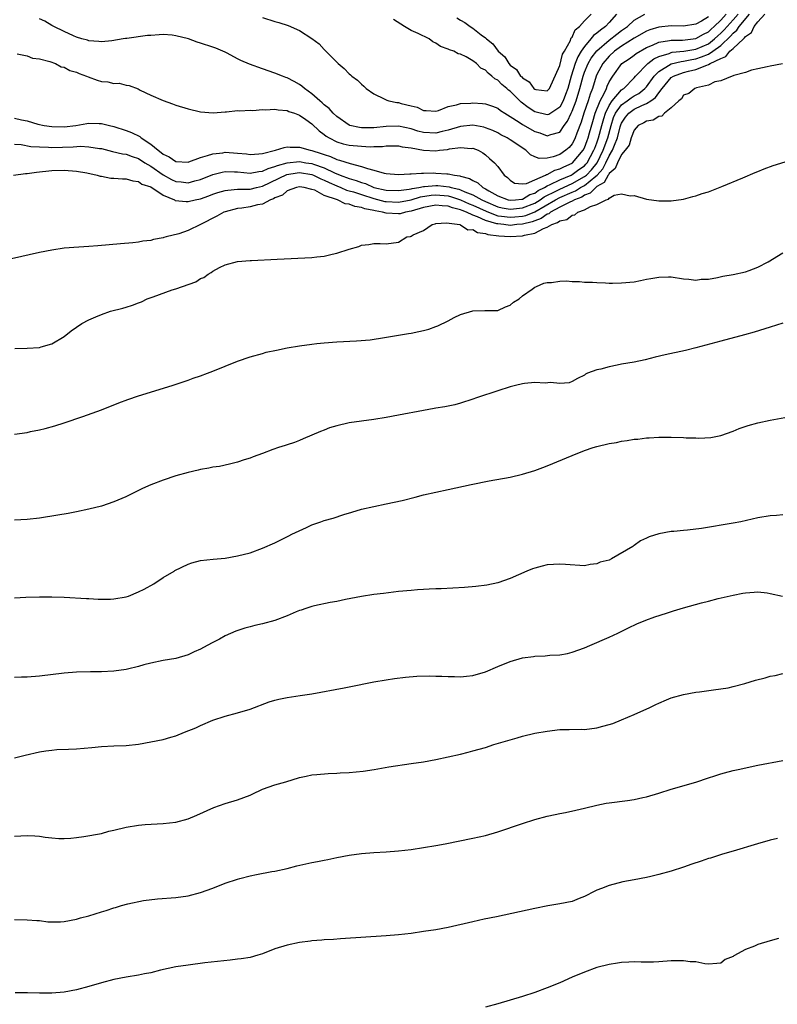
# Model space of a CAD drawing. Units: inches. Extents: x 2589000 to 2590820, y 1551000 to 1552574.
# Drawn here: x 2590298 to 2590420, y 1551149 to 1551308 of the extents above; entities that cross this region are included whole.
import ezdxf

# ---------------------------------------------------------------- set-up
doc = ezdxf.new("R2010")
doc.units = ezdxf.units.IN
doc.header["$MEASUREMENT"] = 0
doc.layers.add('LD25891551_10ft', color=72, linetype='Continuous')

msp = doc.modelspace()

# ---------------------------------------------------------------- linework, layer by layer
at = {"layer": 'LD25891551_10ft'}
for points, elevation in [([(2590296.83, 1551283), (2590298.75, 1551283.25), (2590299, 1551283.27), (2590300.51, 1551283.49), (2590303, 1551283.74), (2590305, 1551283.8), (2590307, 1551283.66), (2590308.63, 1551283.37), (2590310.32, 1551283), (2590310.83, 1551282.83), (2590311, 1551282.81), (2590312.53, 1551282.53), (2590313, 1551282.52), (2590314.4, 1551282.4), (2590315, 1551282.4), (2590316.06, 1551282.06), (2590317, 1551281.96), (2590317.56, 1551281.56), (2590319, 1551281.08), (2590321, 1551279.74), (2590322.79, 1551279), (2590322.92, 1551278.92), (2590324.71, 1551278.71), (2590325, 1551278.71), (2590326.17, 1551279), (2590327, 1551279.18), (2590328.35, 1551279.65), (2590329, 1551279.9), (2590329.83, 1551280.17), (2590331, 1551280.51), (2590331.42, 1551280.58), (2590333, 1551280.7), (2590334.71, 1551280.71), (2590335, 1551280.74), (2590336.05, 1551281), (2590337, 1551281.22), (2590340.92, 1551283.08), (2590342.63, 1551283.37), (2590343, 1551283.4), (2590345, 1551283.1), (2590345.25, 1551283), (2590346.41, 1551282.41), (2590347, 1551282.19), (2590347.79, 1551281.79), (2590349, 1551281.27), (2590349.68, 1551281), (2590350.59, 1551280.59), (2590351, 1551280.48), (2590351.73, 1551280.27), (2590353, 1551279.84), (2590355, 1551279.22), (2590356.75, 1551278.75), (2590357, 1551278.71), (2590359, 1551278.62), (2590361, 1551279.03), (2590362.52, 1551279.48), (2590364.25, 1551279.75), (2590365, 1551279.81), (2590367, 1551279.63), (2590367.51, 1551279.51), (2590369, 1551279), (2590370.38, 1551278.38), (2590371, 1551278.15), (2590373.15, 1551277.15), (2590373.51, 1551277), (2590375, 1551276.44), (2590375.62, 1551276.38), (2590377, 1551276.18), (2590377.76, 1551276.24), (2590379, 1551276.38), (2590379.51, 1551276.49), (2590381, 1551277.09), (2590384.31, 1551279), (2590385, 1551279.37), (2590387, 1551280.25), (2590387.54, 1551280.46), (2590388.38, 1551281), (2590389, 1551281.34), (2590390.81, 1551282.81), (2590391.03, 1551282.97), (2590391.97, 1551284.03), (2590392.47, 1551285), (2590393, 1551286.09), (2590393.54, 1551287), (2590393.86, 1551287.86), (2590394.34, 1551289), (2590394.78, 1551290.78), (2590394.88, 1551291.12), (2590395, 1551291.39), (2590395.63, 1551292.37), (2590396.14, 1551293), (2590397, 1551293.65), (2590398.26, 1551294.26), (2590399, 1551294.56), (2590399.71, 1551295), (2590400.47, 1551295.53), (2590401, 1551296.3), (2590401.53, 1551297), (2590403, 1551298.75), (2590403.39, 1551299), (2590405, 1551299.57), (2590405.77, 1551299.77), (2590407, 1551300.06), (2590408.78, 1551300.78), (2590409, 1551300.84), (2590409.29, 1551301), (2590411, 1551301.86), (2590411.83, 1551302.17), (2590412.49, 1551303), (2590413, 1551303.46), (2590414.65, 1551305), (2590414.84, 1551305.16), (2590415, 1551305.4), (2590415.96, 1551306.04), (2590416.42, 1551307), (2590417, 1551307.76), (2590418.13, 1551309)], 8130), ([(2590297, 1551292.18), (2590298.09, 1551291.91), (2590299, 1551291.78), (2590300.77, 1551291.23), (2590301.79, 1551291), (2590303, 1551290.83), (2590305, 1551290.8), (2590306.86, 1551291), (2590308.64, 1551291.36), (2590309, 1551291.38), (2590310.64, 1551291.36), (2590311, 1551291.34), (2590312.34, 1551291), (2590313, 1551290.86), (2590315, 1551290.2), (2590315.87, 1551289.87), (2590317.21, 1551289.21), (2590317.43, 1551289), (2590319, 1551287.99), (2590320.18, 1551287), (2590320.67, 1551286.67), (2590321, 1551286.37), (2590321.96, 1551285.96), (2590323, 1551285.21), (2590325, 1551285.11), (2590325.15, 1551285.15), (2590327, 1551285.83), (2590328.14, 1551286.14), (2590329, 1551286.46), (2590330.62, 1551286.62), (2590331, 1551286.69), (2590333, 1551286.55), (2590334.42, 1551286.42), (2590335, 1551286.33), (2590336.43, 1551286.43), (2590337, 1551286.49), (2590339.11, 1551287), (2590340.52, 1551287.48), (2590341, 1551287.54), (2590341.51, 1551287.51), (2590343, 1551287.52), (2590344.72, 1551287), (2590345, 1551286.95), (2590346.51, 1551286.51), (2590347, 1551286.31), (2590348, 1551286), (2590349, 1551285.53), (2590349.43, 1551285.43), (2590351.15, 1551284.85), (2590353, 1551284.4), (2590353.95, 1551284.05), (2590355, 1551283.81), (2590356.67, 1551283.33), (2590357, 1551283.28), (2590359, 1551283.08), (2590360.8, 1551283.2), (2590361, 1551283.19), (2590362.68, 1551283.32), (2590363, 1551283.3), (2590364.66, 1551283.34), (2590365, 1551283.33), (2590366.77, 1551283.23), (2590367, 1551283.23), (2590368.03, 1551283), (2590368.89, 1551282.89), (2590369, 1551282.85), (2590370.45, 1551282.45), (2590371, 1551282.1), (2590371.76, 1551281.76), (2590372.57, 1551281), (2590373, 1551280.79), (2590373.56, 1551280.44), (2590375, 1551279.64), (2590376.68, 1551279), (2590377, 1551278.93), (2590377.89, 1551279), (2590378.87, 1551279.13), (2590379, 1551279.13), (2590380.16, 1551279.84), (2590381, 1551280.1), (2590381.51, 1551280.49), (2590382.55, 1551281), (2590383, 1551281.27), (2590383.47, 1551281.47), (2590385, 1551282.25), (2590386.86, 1551283), (2590387, 1551283.07), (2590388.11, 1551283.89), (2590389, 1551284.52), (2590389.23, 1551284.77), (2590389.42, 1551285), (2590390.53, 1551287), (2590390.65, 1551287.35), (2590391, 1551288.2), (2590391.28, 1551289), (2590391.79, 1551291), (2590392.15, 1551292.15), (2590392.37, 1551293), (2590393, 1551294.25), (2590393.49, 1551295), (2590395, 1551296.76), (2590395.14, 1551296.86), (2590395.35, 1551297), (2590397, 1551298.7), (2590397.26, 1551299), (2590399.22, 1551301), (2590400.2, 1551301.8), (2590401, 1551302.16), (2590402.66, 1551302.66), (2590403, 1551302.8), (2590403.16, 1551302.84), (2590405.02, 1551303.02), (2590407, 1551303.35), (2590409, 1551304.22), (2590410.01, 1551305), (2590410.51, 1551305.49), (2590411, 1551305.91), (2590411.56, 1551306.44), (2590412.04, 1551307), (2590413, 1551308.06), (2590413.8, 1551309)], 8150), ([(2590297, 1551288.02), (2590298.07, 1551287.93), (2590299.62, 1551287.62), (2590301, 1551287.54), (2590302.49, 1551287.51), (2590303, 1551287.46), (2590306.46, 1551287.54), (2590307.65, 1551287.65), (2590309, 1551287.59), (2590310.7, 1551287.3), (2590311, 1551287.28), (2590312.82, 1551286.82), (2590314.43, 1551286.43), (2590315, 1551286.36), (2590315.98, 1551285.98), (2590317, 1551285.67), (2590318.04, 1551285), (2590319, 1551284.43), (2590321, 1551283.02), (2590322.31, 1551282.31), (2590323, 1551281.97), (2590323.9, 1551281.9), (2590325, 1551281.75), (2590326.07, 1551282.07), (2590327, 1551282.31), (2590329, 1551283.1), (2590330.52, 1551283.48), (2590331, 1551283.56), (2590332.47, 1551283.53), (2590333, 1551283.5), (2590335, 1551283.32), (2590336.42, 1551283.58), (2590337, 1551283.63), (2590337.92, 1551284.08), (2590339, 1551284.38), (2590339.43, 1551284.57), (2590341, 1551285), (2590343, 1551285.19), (2590344.02, 1551285), (2590345, 1551284.85), (2590345.26, 1551284.74), (2590347, 1551284.15), (2590348.62, 1551283.38), (2590349.56, 1551283), (2590351, 1551282.46), (2590352.13, 1551282.13), (2590353, 1551281.78), (2590353.62, 1551281.62), (2590355, 1551281.02), (2590357, 1551280.57), (2590359, 1551280.49), (2590360.72, 1551280.72), (2590361, 1551280.78), (2590361.17, 1551280.83), (2590362.27, 1551281), (2590363, 1551281.15), (2590363.15, 1551281.15), (2590365, 1551281.34), (2590365.33, 1551281.33), (2590367.13, 1551281.13), (2590367.49, 1551281), (2590368.71, 1551280.71), (2590369, 1551280.61), (2590369.7, 1551280.3), (2590371, 1551279.82), (2590372.44, 1551279), (2590373, 1551278.73), (2590375, 1551277.87), (2590375.71, 1551277.71), (2590377, 1551277.5), (2590377.55, 1551277.55), (2590379, 1551277.71), (2590381, 1551278.48), (2590381.87, 1551279), (2590382.51, 1551279.49), (2590384.46, 1551280.46), (2590385, 1551280.75), (2590387, 1551281.65), (2590389, 1551282.76), (2590389.3, 1551283), (2590390.13, 1551283.87), (2590391.03, 1551284.97), (2590392.02, 1551287), (2590392.76, 1551289), (2590393.3, 1551291), (2590393.71, 1551292.29), (2590394.02, 1551293), (2590395, 1551294.33), (2590395.91, 1551295), (2590396.52, 1551295.48), (2590397, 1551295.78), (2590397.8, 1551296.2), (2590398.76, 1551297), (2590399, 1551297.27), (2590400.23, 1551299), (2590401, 1551299.76), (2590403, 1551300.97), (2590404.63, 1551301.37), (2590405, 1551301.41), (2590406.31, 1551301.69), (2590407, 1551301.8), (2590407.92, 1551302.08), (2590409, 1551302.54), (2590409.72, 1551303), (2590411, 1551303.95), (2590412.58, 1551305.42), (2590413, 1551305.92), (2590413.61, 1551306.39), (2590413.99, 1551307), (2590415.64, 1551309)], 8140), ([(2590297.4, 1551302.6), (2590299, 1551302.29), (2590299.91, 1551301.91), (2590301, 1551301.76), (2590302.66, 1551301.34), (2590303.59, 1551301), (2590304.51, 1551300.51), (2590305, 1551300.41), (2590305.91, 1551299.91), (2590307, 1551299.6), (2590307.42, 1551299.42), (2590308.62, 1551299), (2590308.86, 1551298.86), (2590310.33, 1551298.33), (2590311, 1551298.13), (2590312.05, 1551298.05), (2590313, 1551297.81), (2590313.85, 1551297.85), (2590315, 1551297.55), (2590315.48, 1551297.48), (2590316.92, 1551296.92), (2590317.26, 1551296.74), (2590319, 1551295.9), (2590321, 1551295.03), (2590322.51, 1551294.51), (2590323, 1551294.31), (2590325, 1551293.68), (2590327, 1551293.22), (2590329.07, 1551293.07), (2590331, 1551293.21), (2590331.2, 1551293.2), (2590333, 1551293.41), (2590333.36, 1551293.36), (2590335, 1551293.51), (2590335.44, 1551293.44), (2590337, 1551293.57), (2590337.52, 1551293.52), (2590339, 1551293.63), (2590339.52, 1551293.52), (2590341, 1551293.44), (2590341.29, 1551293.29), (2590342.18, 1551293), (2590343, 1551292.67), (2590344, 1551292), (2590345, 1551291.28), (2590346.15, 1551290.15), (2590347, 1551289.58), (2590347.31, 1551289.31), (2590347.8, 1551289), (2590349, 1551288.39), (2590350.05, 1551288.05), (2590351, 1551287.84), (2590353, 1551287.65), (2590354.41, 1551287.59), (2590355, 1551287.61), (2590356.38, 1551287.62), (2590357, 1551287.7), (2590357.72, 1551287.72), (2590359, 1551287.7), (2590359.56, 1551287.56), (2590361, 1551287.39), (2590363, 1551287.04), (2590365, 1551286.92), (2590365.61, 1551287), (2590366.88, 1551287.12), (2590367.22, 1551287.22), (2590369, 1551287.47), (2590370.69, 1551287.31), (2590371, 1551287.33), (2590371.83, 1551287), (2590372.57, 1551286.57), (2590373, 1551286.25), (2590373.66, 1551285.66), (2590374.48, 1551285), (2590375, 1551284.39), (2590376.06, 1551283), (2590376.59, 1551282.59), (2590377, 1551282.19), (2590377.72, 1551281.72), (2590379, 1551281.6), (2590379.64, 1551281.64), (2590381, 1551282.26), (2590382.73, 1551283), (2590382.89, 1551283.11), (2590383, 1551283.11), (2590384.21, 1551283.79), (2590385, 1551284), (2590385.66, 1551284.34), (2590387, 1551284.93), (2590387.09, 1551285), (2590388.79, 1551287), (2590389, 1551287.43), (2590389.41, 1551288.59), (2590389.58, 1551289), (2590389.82, 1551289.82), (2590390.33, 1551291.67), (2590390.74, 1551293), (2590391.54, 1551295), (2590392.18, 1551296.18), (2590392.53, 1551297), (2590392.65, 1551297.35), (2590393, 1551298.08), (2590393.57, 1551299), (2590395.04, 1551301), (2590396.2, 1551301.8), (2590397, 1551302.39), (2590397.34, 1551302.66), (2590399, 1551303.59), (2590399.97, 1551303.97), (2590401, 1551304.45), (2590402.72, 1551304.72), (2590403, 1551304.8), (2590404.81, 1551304.81), (2590407, 1551305.04), (2590408.24, 1551305.76), (2590409, 1551306.12), (2590409.45, 1551306.55), (2590409.96, 1551307), (2590411, 1551308.01), (2590411.9, 1551309)], 8160), ([(2590337, 1551308.45), (2590339, 1551307.82), (2590339.64, 1551307.64), (2590341.15, 1551307.15), (2590343, 1551306.36), (2590345, 1551305.08), (2590346.18, 1551304.18), (2590347, 1551303.29), (2590347.15, 1551303.15), (2590349.23, 1551301), (2590350.21, 1551300.21), (2590351, 1551299.38), (2590351.21, 1551299.21), (2590351.43, 1551299), (2590352.35, 1551298.35), (2590353, 1551297.67), (2590353.37, 1551297.37), (2590353.74, 1551297), (2590355, 1551296.13), (2590356.66, 1551295.34), (2590357.1, 1551295.1), (2590357.4, 1551295), (2590358.73, 1551294.73), (2590359, 1551294.72), (2590359.41, 1551294.59), (2590361, 1551294.19), (2590361.98, 1551293.98), (2590363, 1551293.43), (2590363.42, 1551293.42), (2590365, 1551293.31), (2590365.41, 1551293.41), (2590367, 1551294.06), (2590368.35, 1551294.35), (2590369, 1551294.59), (2590370.64, 1551294.64), (2590371, 1551294.68), (2590372.55, 1551294.55), (2590373, 1551294.5), (2590374.14, 1551294.14), (2590375, 1551293.81), (2590375.45, 1551293.45), (2590376.13, 1551293), (2590377, 1551292.47), (2590378.47, 1551291.53), (2590379, 1551291.17), (2590381, 1551290.04), (2590381.8, 1551289.8), (2590383, 1551289.35), (2590383.58, 1551289.58), (2590385, 1551289.95), (2590385.71, 1551291), (2590386.27, 1551291.73), (2590386.84, 1551293), (2590387, 1551293.33), (2590387.65, 1551295), (2590388.25, 1551297), (2590388.77, 1551299), (2590389, 1551299.62), (2590389.59, 1551301), (2590390.1, 1551301.9), (2590391, 1551303.06), (2590393, 1551304.82), (2590394.23, 1551305.77), (2590395, 1551306.33), (2590395.95, 1551307), (2590397, 1551308), (2590398.75, 1551309)], 8180), ([(2590394.19, 1551309), (2590393, 1551307.63), (2590392.4, 1551307), (2590391.57, 1551306.43), (2590391, 1551305.92), (2590390.45, 1551305.55), (2590390.03, 1551305), (2590389, 1551303.79), (2590388.48, 1551303), (2590387.91, 1551302.09), (2590387.5, 1551301), (2590386.84, 1551299), (2590386.29, 1551297), (2590385.96, 1551296.04), (2590385.58, 1551295), (2590385, 1551293.95), (2590383.22, 1551292.78), (2590383, 1551292.71), (2590381, 1551293.22), (2590379.9, 1551293.9), (2590378.76, 1551294.76), (2590377, 1551296.54), (2590376.73, 1551296.73), (2590376.46, 1551297), (2590375.66, 1551297.66), (2590375, 1551298.32), (2590374.53, 1551298.53), (2590374.05, 1551299), (2590373.44, 1551299.44), (2590373, 1551299.94), (2590372.25, 1551300.25), (2590371.57, 1551301), (2590371, 1551301.47), (2590369.88, 1551302.12), (2590369, 1551302.53), (2590368.6, 1551302.6), (2590367.91, 1551303), (2590367.22, 1551303.22), (2590367, 1551303.35), (2590365.77, 1551303.77), (2590365, 1551304.3), (2590364.51, 1551304.51), (2590363.9, 1551305), (2590362.14, 1551305.86), (2590361, 1551306.37), (2590359.96, 1551307), (2590358.16, 1551308.16)], 8190), ([(2590368.4, 1551308.4), (2590369, 1551308.01), (2590369.67, 1551307.67), (2590370.55, 1551307), (2590371, 1551306.74), (2590372.33, 1551305.67), (2590373, 1551305.17), (2590373.18, 1551305), (2590374.21, 1551304.21), (2590375.04, 1551303), (2590376.12, 1551302.12), (2590376.78, 1551301), (2590377, 1551300.78), (2590378.05, 1551300.05), (2590378.69, 1551299), (2590378.86, 1551298.86), (2590379, 1551298.69), (2590380.06, 1551298.06), (2590380.85, 1551297), (2590381, 1551296.88), (2590381.17, 1551296.83), (2590383, 1551296.6), (2590383.33, 1551297), (2590385, 1551300.72), (2590385.47, 1551302.53), (2590385.75, 1551303), (2590386.72, 1551304.72), (2590386.82, 1551305), (2590386.85, 1551305.15), (2590387, 1551305.28), (2590387.52, 1551306.48), (2590388.18, 1551307), (2590389, 1551307.91), (2590390.1, 1551309)], 8200), ([(2590409, 1551308.58), (2590407.87, 1551307.87), (2590407, 1551307.37), (2590405, 1551307.08), (2590403, 1551307.11), (2590401, 1551306.88), (2590399.55, 1551306.45), (2590399, 1551306.24), (2590397, 1551305.14), (2590395, 1551303.84), (2590393.86, 1551303), (2590393, 1551302.21), (2590391.95, 1551301), (2590391, 1551299.27), (2590390.88, 1551299), (2590390.27, 1551297), (2590389.91, 1551296.09), (2590389.58, 1551295), (2590388.87, 1551293), (2590388.44, 1551291.56), (2590387.76, 1551289.76), (2590387.5, 1551289), (2590387.34, 1551288.66), (2590387, 1551288.05), (2590386.52, 1551287.48), (2590386.01, 1551287), (2590385, 1551286.32), (2590383.93, 1551285.93), (2590383, 1551285.72), (2590381.67, 1551285.67), (2590381, 1551285.93), (2590380.28, 1551286.28), (2590379.53, 1551287), (2590377, 1551288.68), (2590376.5, 1551289), (2590375.52, 1551289.52), (2590375, 1551289.81), (2590374.2, 1551290.2), (2590373, 1551290.66), (2590372.74, 1551290.74), (2590371, 1551291.04), (2590369, 1551290.87), (2590367, 1551290.25), (2590366.03, 1551290.03), (2590365, 1551289.76), (2590363, 1551289.87), (2590362.1, 1551290.1), (2590361, 1551290.45), (2590359, 1551290.9), (2590357, 1551290.86), (2590355, 1551290.66), (2590354.65, 1551290.65), (2590353, 1551290.66), (2590352.69, 1551290.69), (2590351.14, 1551291), (2590351, 1551291.04), (2590349, 1551292.44), (2590348.41, 1551293), (2590347.77, 1551293.77), (2590347, 1551294.35), (2590346.67, 1551294.67), (2590346.26, 1551295), (2590345, 1551296.12), (2590343.79, 1551297), (2590343.39, 1551297.39), (2590343, 1551297.65), (2590342.14, 1551298.14), (2590341, 1551298.73), (2590340.79, 1551298.79), (2590340.23, 1551299), (2590339, 1551299.49), (2590337, 1551300.15), (2590334.92, 1551300.92), (2590333.53, 1551301.53), (2590333, 1551301.8), (2590331.32, 1551302.68), (2590331, 1551302.84), (2590329.5, 1551303.5), (2590329, 1551303.68), (2590327, 1551304.33), (2590326.48, 1551304.48), (2590325.06, 1551305), (2590323, 1551305.51), (2590322.42, 1551305.58), (2590321, 1551305.69), (2590320.33, 1551305.67), (2590319, 1551305.55), (2590318.47, 1551305.53), (2590315.09, 1551305.09), (2590314.92, 1551305.08), (2590314.53, 1551305), (2590312.7, 1551304.7), (2590311, 1551304.51), (2590310.58, 1551304.58), (2590309, 1551304.68), (2590308.78, 1551304.78), (2590307.84, 1551305), (2590307, 1551305.29), (2590306.52, 1551305.48), (2590305, 1551306.22), (2590303.34, 1551307), (2590303.13, 1551307.13), (2590303, 1551307.19), (2590301.88, 1551307.88), (2590301, 1551308.25)], 8170), ([(2590420.95, 1551300.95), (2590419, 1551300.58), (2590418.51, 1551300.51), (2590417, 1551300.15), (2590415.96, 1551299.96), (2590415, 1551299.58), (2590413.11, 1551299.11), (2590413, 1551299.05), (2590412.84, 1551299), (2590411, 1551298.24), (2590410.04, 1551298.04), (2590409, 1551297.52), (2590407.09, 1551297.09), (2590406.84, 1551297), (2590405.83, 1551296.17), (2590405, 1551295.89), (2590404.66, 1551295.34), (2590404.24, 1551295), (2590403, 1551293.84), (2590401.92, 1551293), (2590401.47, 1551292.53), (2590401, 1551292.45), (2590400.11, 1551291.89), (2590399, 1551291.71), (2590398.56, 1551291.44), (2590397.66, 1551291), (2590397, 1551290.28), (2590396.55, 1551289), (2590396.19, 1551287.81), (2590395.59, 1551287), (2590395, 1551286.3), (2590394.34, 1551285), (2590393.96, 1551284.04), (2590393, 1551283.25), (2590392.92, 1551283.08), (2590392.84, 1551283), (2590392.2, 1551281.8), (2590391, 1551281.15), (2590390.81, 1551281), (2590389.93, 1551280.07), (2590389, 1551279.75), (2590388.55, 1551279.45), (2590387.37, 1551279), (2590387, 1551278.79), (2590386.65, 1551278.65), (2590385, 1551277.81), (2590383.5, 1551277), (2590383.24, 1551276.76), (2590383, 1551276.68), (2590382.03, 1551275.97), (2590381, 1551275.61), (2590380.57, 1551275.43), (2590379, 1551275.08), (2590378.09, 1551275), (2590377, 1551274.87), (2590375.99, 1551275), (2590375, 1551275.1), (2590374.85, 1551275.15), (2590373, 1551275.68), (2590371.72, 1551276.28), (2590371, 1551276.53), (2590369.96, 1551277), (2590369.26, 1551277.26), (2590369, 1551277.37), (2590367.69, 1551277.69), (2590367, 1551277.96), (2590366.01, 1551278.01), (2590365, 1551278.13), (2590363, 1551277.75), (2590361, 1551277.17), (2590360.08, 1551277), (2590359.24, 1551276.76), (2590359, 1551276.72), (2590357, 1551276.83), (2590356.38, 1551277), (2590355.21, 1551277.21), (2590355, 1551277.27), (2590353.55, 1551277.55), (2590353, 1551277.77), (2590351.92, 1551277.92), (2590351, 1551278.32), (2590350.38, 1551278.38), (2590349.14, 1551279), (2590347, 1551279.71), (2590345.46, 1551280.54), (2590345, 1551280.69), (2590343.76, 1551281), (2590343, 1551281.1), (2590342.48, 1551281), (2590341, 1551280.46), (2590340.22, 1551279.78), (2590339, 1551279.32), (2590338.81, 1551279.19), (2590338.29, 1551279), (2590337, 1551278.32), (2590336.19, 1551278.19), (2590335, 1551277.86), (2590333.68, 1551277.67), (2590333, 1551277.6), (2590331, 1551277.09), (2590330.78, 1551277), (2590329.63, 1551276.37), (2590327, 1551275.02), (2590325, 1551274.05), (2590323.5, 1551273.5), (2590321.45, 1551273), (2590321.1, 1551272.9), (2590321, 1551272.86), (2590319.42, 1551272.58), (2590319, 1551272.46), (2590317.7, 1551272.3), (2590317, 1551272.18), (2590316.07, 1551272.07), (2590314.09, 1551271.91), (2590310.45, 1551271.55), (2590309, 1551271.44), (2590307.36, 1551271.36), (2590305, 1551271.17), (2590303, 1551270.89), (2590301, 1551270.5), (2590296.51, 1551269.49)], 8120), ([(2590297.02, 1551254.98), (2590299, 1551255.02), (2590301, 1551255.17), (2590301.26, 1551255.26), (2590303, 1551255.75), (2590305, 1551256.93), (2590306.15, 1551257.85), (2590307, 1551258.45), (2590307.83, 1551259), (2590309, 1551259.64), (2590310.09, 1551260.09), (2590311, 1551260.49), (2590312.49, 1551261), (2590314.48, 1551261.52), (2590315, 1551261.67), (2590316.01, 1551261.99), (2590317, 1551262.38), (2590317.46, 1551262.54), (2590318.4, 1551263), (2590319.36, 1551263.36), (2590322.45, 1551264.45), (2590323, 1551264.62), (2590324.08, 1551265), (2590326.26, 1551265.74), (2590327, 1551266.27), (2590327.54, 1551266.46), (2590328.27, 1551267), (2590328.75, 1551267.25), (2590329, 1551267.5), (2590330.08, 1551268.08), (2590331, 1551268.5), (2590333, 1551269.03), (2590335, 1551269.23), (2590335.23, 1551269.23), (2590339.41, 1551269.41), (2590345, 1551269.7), (2590345.81, 1551269.81), (2590347, 1551269.93), (2590348.25, 1551270.25), (2590349, 1551270.39), (2590351, 1551271.04), (2590352.55, 1551271.45), (2590353, 1551271.66), (2590354.2, 1551271.8), (2590355, 1551271.95), (2590356.04, 1551271.96), (2590357, 1551271.92), (2590359, 1551272.18), (2590360.31, 1551273), (2590360.9, 1551273.1), (2590361, 1551273.14), (2590361.34, 1551273.34), (2590363, 1551274.07), (2590364.41, 1551275), (2590364.89, 1551275.11), (2590365, 1551275.16), (2590366.72, 1551275.29), (2590368.87, 1551275), (2590368.96, 1551274.96), (2590369, 1551274.97), (2590370.18, 1551274.18), (2590371, 1551274.2), (2590371.71, 1551273.71), (2590373, 1551273.58), (2590373.4, 1551273.4), (2590375.17, 1551273.17), (2590377, 1551273.07), (2590379, 1551273.21), (2590379.31, 1551273.31), (2590381, 1551273.64), (2590382.37, 1551274.37), (2590383, 1551274.57), (2590383.71, 1551275), (2590384.67, 1551275.33), (2590385, 1551275.62), (2590386.16, 1551275.84), (2590387, 1551276.55), (2590387.44, 1551276.56), (2590387.93, 1551277), (2590389, 1551277.37), (2590389.95, 1551277.95), (2590391, 1551278.23), (2590392.48, 1551279), (2590392.9, 1551279.1), (2590393, 1551279.26), (2590393.77, 1551279.77), (2590395, 1551279.95), (2590396.36, 1551279.64), (2590397, 1551279.7), (2590399, 1551279.1), (2590401, 1551278.83), (2590403, 1551278.85), (2590405, 1551279.13), (2590406.47, 1551279.53), (2590407, 1551279.64), (2590408, 1551280), (2590409, 1551280.31), (2590411.18, 1551281.18), (2590414.57, 1551282.57), (2590416.57, 1551283.43), (2590417, 1551283.59), (2590417.99, 1551284.01), (2590419.47, 1551284.53), (2590424.05, 1551285.95)], 8110), ([(2590297, 1551241.15), (2590299, 1551241.43), (2590299.56, 1551241.56), (2590301, 1551241.84), (2590301.93, 1551242.07), (2590303.48, 1551242.52), (2590305, 1551242.98), (2590308, 1551244), (2590311, 1551245.1), (2590313.8, 1551246.2), (2590315.25, 1551246.75), (2590317, 1551247.34), (2590322.41, 1551249), (2590325, 1551249.87), (2590325.82, 1551250.18), (2590327, 1551250.56), (2590328.16, 1551251), (2590329, 1551251.32), (2590331, 1551252.15), (2590333, 1551252.95), (2590335, 1551253.64), (2590337, 1551254.2), (2590337.63, 1551254.37), (2590339.27, 1551254.73), (2590341, 1551255.08), (2590343, 1551255.42), (2590345, 1551255.71), (2590345.79, 1551255.79), (2590347, 1551255.93), (2590349, 1551256.07), (2590352.21, 1551256.21), (2590354.41, 1551256.41), (2590356.74, 1551256.74), (2590360.59, 1551257.41), (2590361, 1551257.47), (2590362.27, 1551257.73), (2590363, 1551257.9), (2590363.87, 1551258.13), (2590365, 1551258.55), (2590365.34, 1551258.66), (2590367, 1551259.47), (2590367.98, 1551259.98), (2590369, 1551260.46), (2590371, 1551261.06), (2590372.89, 1551261.11), (2590373, 1551261.13), (2590374.88, 1551261.12), (2590375, 1551261.14), (2590376.27, 1551261.73), (2590377, 1551262.01), (2590377.54, 1551262.46), (2590378.47, 1551263), (2590379, 1551263.49), (2590380.58, 1551264.58), (2590381, 1551264.89), (2590381.28, 1551265), (2590382.45, 1551265.55), (2590383, 1551265.67), (2590383.66, 1551265.66), (2590385, 1551265.86), (2590386.09, 1551265.91), (2590387, 1551265.81), (2590388.19, 1551265.81), (2590389, 1551265.73), (2590390.29, 1551265.71), (2590391, 1551265.65), (2590392.39, 1551265.61), (2590393, 1551265.56), (2590393.54, 1551265.54), (2590395, 1551265.57), (2590397, 1551265.78), (2590398.03, 1551265.97), (2590399, 1551266.17), (2590399.72, 1551266.28), (2590401, 1551266.51), (2590402.54, 1551266.54), (2590403, 1551266.54), (2590405, 1551266.25), (2590405.83, 1551266.17), (2590407, 1551266.02), (2590407.83, 1551266.17), (2590409, 1551266.21), (2590410.46, 1551266.46), (2590411.32, 1551266.68), (2590413, 1551266.93), (2590415, 1551267.37), (2590415.58, 1551267.58), (2590417, 1551268.15), (2590418.65, 1551269), (2590421, 1551270.44)], 8100), ([(2590421, 1551259.1), (2590419, 1551258.41), (2590416.4, 1551257.6), (2590414.83, 1551257.17), (2590411, 1551256.18), (2590407, 1551255.09), (2590405.33, 1551254.67), (2590402.01, 1551253.99), (2590400.39, 1551253.61), (2590398.82, 1551253.18), (2590397, 1551252.79), (2590395, 1551252.44), (2590394.29, 1551252.29), (2590393, 1551252.05), (2590391.64, 1551251.64), (2590391, 1551251.54), (2590389.49, 1551251), (2590389.15, 1551250.85), (2590389, 1551250.69), (2590387.86, 1551250.14), (2590387, 1551249.65), (2590386.55, 1551249.45), (2590385, 1551249.34), (2590383.52, 1551249.52), (2590382.63, 1551249.37), (2590381, 1551249.47), (2590379.32, 1551249.32), (2590379, 1551249.27), (2590377.84, 1551249), (2590377, 1551248.78), (2590375, 1551248.16), (2590373.72, 1551247.72), (2590373, 1551247.51), (2590371.55, 1551247), (2590371, 1551246.79), (2590369, 1551246.14), (2590368.09, 1551245.91), (2590366.44, 1551245.56), (2590365, 1551245.34), (2590364.72, 1551245.28), (2590363, 1551245), (2590359, 1551244.21), (2590357, 1551243.84), (2590355, 1551243.52), (2590351, 1551242.96), (2590349, 1551242.51), (2590347.85, 1551242.15), (2590347, 1551241.82), (2590346.4, 1551241.6), (2590343.6, 1551240.4), (2590343, 1551240.12), (2590342.19, 1551239.81), (2590341, 1551239.44), (2590340.69, 1551239.31), (2590339.61, 1551239), (2590338.69, 1551238.69), (2590337, 1551238.04), (2590335.49, 1551237.48), (2590335, 1551237.29), (2590334.06, 1551237), (2590333, 1551236.65), (2590331.7, 1551236.3), (2590330.06, 1551235.94), (2590329, 1551235.8), (2590328.35, 1551235.65), (2590327, 1551235.45), (2590326.65, 1551235.35), (2590325, 1551234.98), (2590323, 1551234.4), (2590321, 1551233.74), (2590319, 1551232.96), (2590317.65, 1551232.35), (2590314.96, 1551231.04), (2590313, 1551230.2), (2590311, 1551229.54), (2590309, 1551229.03), (2590307, 1551228.6), (2590305.65, 1551228.35), (2590303.95, 1551228.05), (2590301, 1551227.58), (2590299, 1551227.37), (2590297, 1551227.25)], 8090), ([(2590297, 1551214.71), (2590298.8, 1551214.8), (2590301, 1551214.88), (2590303, 1551214.88), (2590305, 1551214.81), (2590308.61, 1551214.61), (2590309, 1551214.6), (2590310.5, 1551214.5), (2590311, 1551214.51), (2590312.49, 1551214.49), (2590313, 1551214.54), (2590315, 1551214.86), (2590315.4, 1551215), (2590317, 1551215.66), (2590317.89, 1551216.11), (2590319.49, 1551217), (2590321, 1551217.99), (2590322.74, 1551219), (2590322.89, 1551219.11), (2590325, 1551220.17), (2590325.61, 1551220.39), (2590327, 1551220.74), (2590329.04, 1551220.96), (2590331, 1551221.12), (2590333, 1551221.47), (2590335, 1551222), (2590337, 1551222.72), (2590339, 1551223.61), (2590341.26, 1551224.74), (2590341.75, 1551225), (2590344.1, 1551226.1), (2590345, 1551226.49), (2590346.43, 1551227), (2590347, 1551227.18), (2590348.44, 1551227.56), (2590350.17, 1551228.17), (2590351.46, 1551228.54), (2590353, 1551229.02), (2590355, 1551229.48), (2590357, 1551229.89), (2590359.55, 1551230.45), (2590361.65, 1551231), (2590363, 1551231.33), (2590367, 1551232.22), (2590370.69, 1551233), (2590373.59, 1551233.59), (2590377, 1551234.23), (2590379, 1551234.69), (2590381, 1551235.28), (2590382.26, 1551235.74), (2590383, 1551236.02), (2590387, 1551237.71), (2590389, 1551238.52), (2590390.38, 1551239), (2590391, 1551239.17), (2590393, 1551239.63), (2590394.17, 1551239.83), (2590395, 1551240.01), (2590395.89, 1551240.11), (2590397, 1551240.32), (2590397.64, 1551240.36), (2590399, 1551240.54), (2590399.44, 1551240.56), (2590401, 1551240.66), (2590403, 1551240.67), (2590405, 1551240.61), (2590405.42, 1551240.58), (2590407, 1551240.56), (2590407.47, 1551240.53), (2590409.38, 1551240.62), (2590411, 1551240.94), (2590413, 1551241.65), (2590413.95, 1551242.05), (2590415.43, 1551242.57), (2590417, 1551243), (2590419, 1551243.41), (2590421.94, 1551243.94)], 8080), ([(2590421, 1551228.14), (2590419.98, 1551228.02), (2590419, 1551227.95), (2590417, 1551227.63), (2590414.22, 1551227), (2590413, 1551226.77), (2590407.91, 1551225.91), (2590405.63, 1551225.63), (2590405, 1551225.61), (2590403.42, 1551225.42), (2590403, 1551225.43), (2590401, 1551225.05), (2590399.42, 1551224.58), (2590399, 1551224.36), (2590398.07, 1551223.93), (2590397, 1551223.16), (2590396.9, 1551223.1), (2590396.79, 1551223), (2590393.38, 1551221), (2590393, 1551220.82), (2590391.55, 1551220.45), (2590391, 1551220.18), (2590389.9, 1551220.1), (2590389, 1551219.89), (2590385.93, 1551220.07), (2590385, 1551220.17), (2590383, 1551220.05), (2590382.16, 1551219.84), (2590381, 1551219.52), (2590380.62, 1551219.38), (2590379.68, 1551219), (2590377, 1551217.81), (2590375, 1551217.14), (2590373.22, 1551216.78), (2590371.45, 1551216.55), (2590369.62, 1551216.38), (2590367.75, 1551216.25), (2590365.84, 1551216.16), (2590365, 1551216.15), (2590363.91, 1551216.09), (2590363, 1551216.06), (2590362.02, 1551215.98), (2590361, 1551215.91), (2590359, 1551215.71), (2590356.57, 1551215.43), (2590355, 1551215.23), (2590353, 1551214.92), (2590350.42, 1551214.42), (2590349, 1551214.12), (2590347.95, 1551213.95), (2590345.42, 1551213.42), (2590345, 1551213.31), (2590344.01, 1551213), (2590343.26, 1551212.74), (2590343, 1551212.67), (2590342.45, 1551212.45), (2590341, 1551211.83), (2590339, 1551211.07), (2590337, 1551210.5), (2590335.77, 1551210.23), (2590335, 1551210.04), (2590334.18, 1551209.82), (2590332.69, 1551209.31), (2590331, 1551208.57), (2590330.06, 1551208.06), (2590329, 1551207.52), (2590328.09, 1551207), (2590327, 1551206.42), (2590326.01, 1551205.99), (2590325, 1551205.49), (2590323, 1551204.89), (2590321, 1551204.57), (2590319, 1551204.17), (2590317.88, 1551203.88), (2590317, 1551203.61), (2590315.2, 1551203.2), (2590315, 1551203.14), (2590313, 1551202.86), (2590311, 1551202.74), (2590309.26, 1551202.74), (2590307, 1551202.71), (2590305, 1551202.57), (2590301, 1551202.06), (2590299, 1551201.89), (2590298.1, 1551201.9), (2590297, 1551201.87)], 8070), ([(2590297, 1551188.85), (2590298.72, 1551189.28), (2590301, 1551189.82), (2590302.01, 1551189.99), (2590303, 1551190.13), (2590303.8, 1551190.2), (2590305.71, 1551190.29), (2590307, 1551190.34), (2590309.47, 1551190.53), (2590311, 1551190.68), (2590313, 1551190.79), (2590315, 1551190.88), (2590317, 1551191.1), (2590319, 1551191.45), (2590321, 1551191.85), (2590322.2, 1551192.2), (2590323, 1551192.4), (2590324.42, 1551193), (2590326.28, 1551193.72), (2590327, 1551194.09), (2590329, 1551194.95), (2590331, 1551195.59), (2590333, 1551196.13), (2590335, 1551196.73), (2590338.1, 1551197.9), (2590339, 1551198.17), (2590339.65, 1551198.35), (2590341, 1551198.63), (2590343.09, 1551198.91), (2590345, 1551199.19), (2590350.18, 1551200.18), (2590351, 1551200.33), (2590355, 1551201.15), (2590357, 1551201.49), (2590358.32, 1551201.68), (2590360.11, 1551201.89), (2590361.96, 1551202.04), (2590363.91, 1551202.09), (2590365, 1551202.05), (2590365.95, 1551202.05), (2590367, 1551201.98), (2590368, 1551202), (2590369, 1551201.96), (2590369.93, 1551202.07), (2590371, 1551202.16), (2590373, 1551202.76), (2590375, 1551203.62), (2590377, 1551204.41), (2590379, 1551205), (2590380.78, 1551205.22), (2590381, 1551205.27), (2590382.68, 1551205.32), (2590383.43, 1551205.43), (2590385, 1551205.52), (2590386.26, 1551205.74), (2590387, 1551205.92), (2590389, 1551206.64), (2590389.86, 1551207), (2590393, 1551208.36), (2590394.39, 1551209), (2590396.12, 1551209.88), (2590397.47, 1551210.53), (2590398.88, 1551211.12), (2590400.34, 1551211.66), (2590402.23, 1551212.23), (2590403.39, 1551212.61), (2590405, 1551213.1), (2590407.91, 1551213.91), (2590409, 1551214.17), (2590410.59, 1551214.59), (2590413, 1551215.15), (2590414.57, 1551215.44), (2590415, 1551215.51), (2590416.37, 1551215.63), (2590417, 1551215.66), (2590418.5, 1551215.5), (2590419, 1551215.42), (2590420.97, 1551214.97)], 8060), ([(2590297, 1551176.19), (2590299, 1551176.3), (2590300.25, 1551176.25), (2590301, 1551176.21), (2590301.93, 1551176.07), (2590303, 1551175.96), (2590304.14, 1551175.86), (2590305, 1551175.83), (2590306.09, 1551175.91), (2590307, 1551176), (2590308.16, 1551176.16), (2590311, 1551176.65), (2590312.21, 1551177), (2590313, 1551177.17), (2590315, 1551177.66), (2590317, 1551177.99), (2590318.09, 1551178.09), (2590321, 1551178.24), (2590323, 1551178.49), (2590325, 1551179.02), (2590326.41, 1551179.59), (2590329.14, 1551180.86), (2590331, 1551181.51), (2590333, 1551182.09), (2590335, 1551182.86), (2590335.33, 1551183), (2590337, 1551183.79), (2590339, 1551184.49), (2590340.78, 1551185), (2590343, 1551185.68), (2590344.08, 1551185.92), (2590345, 1551186.11), (2590345.8, 1551186.2), (2590347.64, 1551186.36), (2590349, 1551186.4), (2590349.55, 1551186.45), (2590351, 1551186.52), (2590353.28, 1551186.72), (2590355.03, 1551186.97), (2590357.39, 1551187.39), (2590361, 1551187.93), (2590363, 1551188.24), (2590365, 1551188.59), (2590367.01, 1551189.01), (2590369, 1551189.47), (2590370.2, 1551189.8), (2590371, 1551189.99), (2590373, 1551190.56), (2590374.39, 1551191), (2590377, 1551191.79), (2590378.12, 1551192.12), (2590379, 1551192.36), (2590381, 1551192.85), (2590383, 1551193.2), (2590385, 1551193.42), (2590386.54, 1551193.46), (2590388.52, 1551193.48), (2590389, 1551193.47), (2590391, 1551193.69), (2590391.96, 1551193.96), (2590393, 1551194.23), (2590393.57, 1551194.43), (2590395, 1551195.01), (2590397, 1551195.88), (2590399.53, 1551197), (2590400.53, 1551197.47), (2590401, 1551197.71), (2590402.22, 1551198.22), (2590403, 1551198.54), (2590405, 1551199.11), (2590407, 1551199.47), (2590407.55, 1551199.55), (2590409.83, 1551199.83), (2590411, 1551200), (2590412.2, 1551200.2), (2590413, 1551200.38), (2590414.88, 1551200.88), (2590416.59, 1551201.41), (2590418.19, 1551201.81), (2590419, 1551202.04), (2590419.81, 1551202.19), (2590421, 1551202.5)], 8050), ([(2590297, 1551162.75), (2590299, 1551162.72), (2590300.59, 1551162.59), (2590301, 1551162.58), (2590302.38, 1551162.38), (2590304.38, 1551162.38), (2590305, 1551162.43), (2590307, 1551162.81), (2590307.64, 1551163), (2590309, 1551163.36), (2590311, 1551163.99), (2590311.79, 1551164.21), (2590313, 1551164.63), (2590313.31, 1551164.69), (2590314.26, 1551165), (2590315.29, 1551165.29), (2590317.83, 1551165.83), (2590320.09, 1551166.09), (2590323, 1551166.31), (2590325, 1551166.59), (2590327, 1551167.09), (2590329, 1551167.81), (2590331, 1551168.6), (2590333, 1551169.27), (2590333.37, 1551169.37), (2590335, 1551169.79), (2590336.03, 1551170.03), (2590338.51, 1551170.51), (2590339, 1551170.58), (2590340.99, 1551171), (2590342.58, 1551171.42), (2590345, 1551171.97), (2590345.89, 1551172.11), (2590347, 1551172.35), (2590347.56, 1551172.44), (2590349, 1551172.74), (2590351, 1551173.14), (2590353, 1551173.41), (2590355, 1551173.55), (2590357, 1551173.66), (2590359, 1551173.84), (2590361, 1551174.08), (2590363, 1551174.37), (2590365, 1551174.71), (2590366.53, 1551175), (2590371, 1551175.89), (2590373, 1551176.34), (2590375, 1551176.91), (2590379, 1551178.27), (2590381, 1551178.9), (2590383, 1551179.46), (2590384.28, 1551179.72), (2590385, 1551179.89), (2590385.95, 1551180.05), (2590387.6, 1551180.4), (2590389, 1551180.73), (2590391, 1551181.23), (2590392.48, 1551181.52), (2590393, 1551181.61), (2590395.97, 1551181.97), (2590397, 1551182.13), (2590398.44, 1551182.44), (2590399, 1551182.59), (2590401, 1551183.18), (2590403, 1551183.79), (2590407, 1551184.92), (2590409, 1551185.63), (2590410.04, 1551185.96), (2590411, 1551186.29), (2590411.58, 1551186.42), (2590413, 1551186.81), (2590413.84, 1551187), (2590417, 1551187.66), (2590421, 1551188.42)], 8040), ([(2590420.16, 1551175.84), (2590419, 1551175.56), (2590416.93, 1551175), (2590413, 1551173.8), (2590411.31, 1551173.31), (2590409.33, 1551172.67), (2590409, 1551172.59), (2590407.83, 1551172.17), (2590406.32, 1551171.68), (2590405, 1551171.21), (2590403, 1551170.55), (2590401, 1551170), (2590399.72, 1551169.72), (2590399, 1551169.54), (2590397, 1551169.14), (2590395.19, 1551168.81), (2590393, 1551168.27), (2590391.75, 1551167.75), (2590391, 1551167.47), (2590390.67, 1551167.33), (2590389, 1551166.45), (2590388.13, 1551166.13), (2590387, 1551165.68), (2590385, 1551165.26), (2590383.06, 1551164.94), (2590381, 1551164.52), (2590374.8, 1551163.2), (2590372.78, 1551162.78), (2590371, 1551162.39), (2590367, 1551161.46), (2590365, 1551161.09), (2590363, 1551160.79), (2590361, 1551160.51), (2590359, 1551160.28), (2590357, 1551160.09), (2590349.62, 1551159.62), (2590348.47, 1551159.53), (2590347, 1551159.45), (2590346.6, 1551159.4), (2590345, 1551159.29), (2590344.75, 1551159.24), (2590343, 1551159.05), (2590341, 1551158.62), (2590339, 1551157.99), (2590337, 1551157.23), (2590336.28, 1551157), (2590335, 1551156.63), (2590333.58, 1551156.42), (2590333, 1551156.32), (2590331.8, 1551156.2), (2590327.73, 1551155.73), (2590325, 1551155.39), (2590323, 1551155.09), (2590320.56, 1551154.56), (2590319, 1551154.16), (2590317.97, 1551153.97), (2590317, 1551153.76), (2590315, 1551153.44), (2590313, 1551153.04), (2590311, 1551152.52), (2590309, 1551151.93), (2590307, 1551151.38), (2590305, 1551151), (2590303, 1551150.86), (2590301, 1551150.87), (2590299.09, 1551150.91), (2590297.08, 1551150.92)], 8030), ([(2590420.32, 1551159.68), (2590419, 1551159.32), (2590417, 1551158.71), (2590416.46, 1551158.46), (2590415, 1551157.89), (2590413.11, 1551156.89), (2590413, 1551156.78), (2590411.73, 1551156.27), (2590411, 1551155.7), (2590410.37, 1551155.63), (2590409, 1551155.54), (2590408.43, 1551155.57), (2590407, 1551155.89), (2590406.07, 1551155.93), (2590405, 1551156.09), (2590403.94, 1551156.06), (2590403, 1551156.05), (2590401, 1551155.91), (2590400.14, 1551155.86), (2590399, 1551155.88), (2590398.16, 1551155.84), (2590397, 1551155.93), (2590396.16, 1551155.84), (2590395, 1551155.82), (2590394.31, 1551155.69), (2590393, 1551155.5), (2590391, 1551154.98), (2590389, 1551154.26), (2590387, 1551153.41), (2590385, 1551152.53), (2590383, 1551151.69), (2590381, 1551150.97), (2590379, 1551150.31), (2590375, 1551149.12), (2590373, 1551148.59)], 8020)]:
    msp.add_lwpolyline(points, dxfattribs=dict(at, elevation=elevation))

doc.saveas('drawing.dxf')
